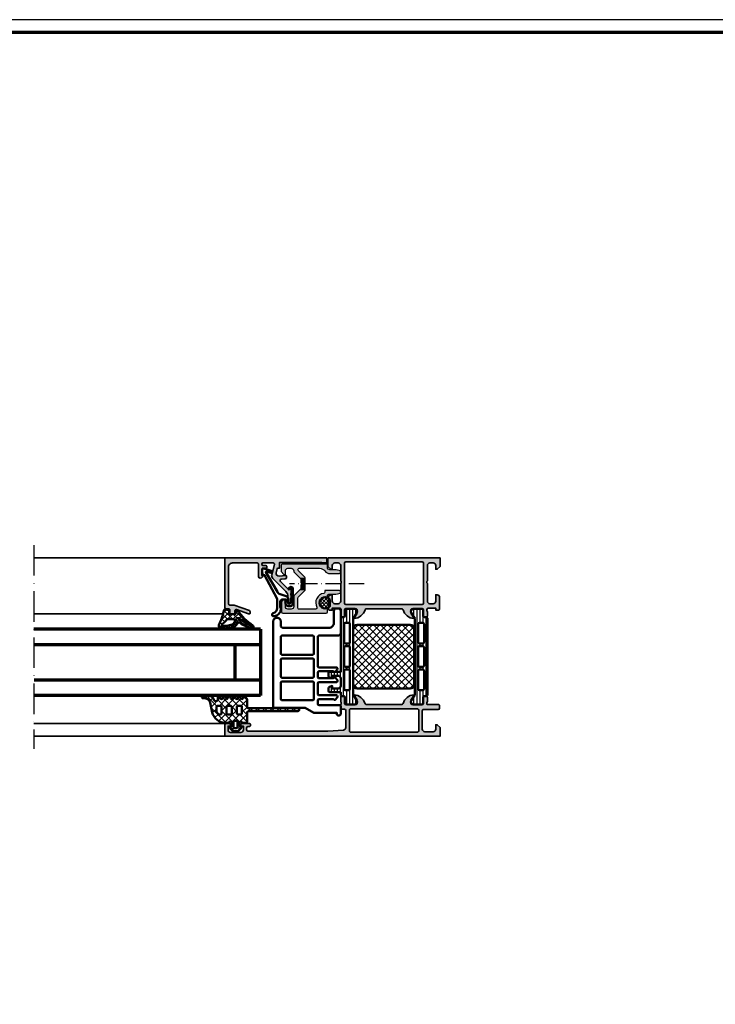
# Model space of a CAD drawing. Units: millimetres. Extents: x 2480 to 23610, y 389 to 4023.
# Drawn here: x 4429 to 4702, y 2094 to 2480 of the extents above; entities that cross this region are included whole.
import ezdxf

# ---------------------------------------------------------------- set-up
doc = ezdxf.new("R2010")
doc.units = ezdxf.units.MM
doc.linetypes.add('ACAD_ISO10W100', pattern=[18, 12, -3, 0, -3])
doc.linetypes.add('AUSGEZOGEN', pattern=[0])
doc.layers.add('nicht drucken', color=6, linetype='Continuous', plot=False)
doc.layers.add('RAHMEN', color=7, linetype='AUSGEZOGEN')
for name, color, linetype, lineweight in [('Rahmen (ISO)', 7, 'Continuous', 70), ('S03_AL_Kontur', 255, 'Continuous', 35), ('S04_AL_Schraffur', 253, 'Continuous', 25), ('S05_EPDM_Contorno', 43, 'Continuous', 50), ('S05_EPDM_Kontur', 43, 'Continuous', 50), ('S06_EPDM_Schraffur', 43, 'Continuous', 25), ('S06_EPDM_Tratteggio', 43, 'Continuous', 25), ('S07_Isolation_Kontur', 91, 'Continuous', 50), ('S07_Listello_Contorno', 91, 'Continuous', 50), ('S08_Isolation_Schraffur', 91, 'Continuous', 25), ('S08_Listello_Tratteggio', 91, 'Continuous', 25), ('S09_Plastica_Contorno', 254, 'Continuous', 50), ('S13_Zubehör_Kontur', 32, 'Continuous', 50), ('S14_Zubehör_Schraffur', 33, 'Continuous', 25), ('S15_Glas_Kontur', 4, 'Continuous', 70), ('S15_Vetro_Contorno', 4, 'Continuous', 70), ('S18_Mittellinie', 10, 'ACAD_ISO10W100', 25)]:
    doc.layers.add(name, color=color, linetype=linetype, lineweight=lineweight)
pattern_1 = [(45, (0, 0), (-1.41421, 1.41421), []), (135, (0, 0), (-1.41421, -1.41421), [])]
pattern_2 = [(90, (0, 0), (-1.2, 7e-17), [])]

# ---------------------------------------------------------------- blocks, each defined once
blk = doc.blocks.new('224459_s')
at = {"layer": 'S06_EPDM_Tratteggio'}
h = blk.add_hatch(dxfattribs=at)
h.set_pattern_fill('NETZ', color=256, scale=2, angle=45, style=0)
h.set_pattern_definition(pattern_1)
edge = h.paths.add_edge_path()
edge.add_line((11.8, 8.44), (11.8, 10.93))
edge.add_arc((11.37, 10.93), 0.426, 0.2017, 180.8749)
edge.add_line((10.95, 10.92), (10.79, 9.72))
edge.add_arc((8.8, 9.99), 2, 281.344, 352.2614, ccw=False)
edge.add_line((9.2, 8.03), (5.38, 7.26))
edge.add_arc((6.8, 1.95), 5.5, 105.0029, 180.0082)
edge.add_line((1.3, 1.95), (1.3, 0.65))
edge.add_arc((1.3, 0.15), 0.5, -89.9432, 89.9432, ccw=False)
edge.add_line((1.3, -0.35), (0, -0.35))
edge.add_arc((0, -0.05), 0.299, 179.8794, 270.1235, ccw=False)
edge.add_line((-0.3, -0.05), (-0.3, 0.05))
edge.add_arc((-0.6, 0.05), 0.3, 0.0992, 134.8867)
edge.add_line((-0.81, 0.27), (-1.85, -0.77))
edge.add_arc((-1.5, -1.13), 0.5, 135, 180)
edge.add_line((-2, -1.13), (-2, -2.77))
edge.add_arc((-1.5, -2.77), 0.5, 180, 225)
edge.add_line((-1.85, -3.12), (-0.81, -4.16))
edge.add_arc((-0.6, -3.95), 0.3, 225.1092, 359.9037)
edge.add_line((-0.3, -3.95), (-0.3, -3.85))
edge.add_arc((0, -3.85), 0.3, 90.0697, 179.9274, ccw=False)
edge.add_line((0, -3.55), (1.3, -3.55))
edge.add_arc((1.3, -4.05), 0.5, -89.9437, 89.9437, ccw=False)
edge.add_line((1.3, -4.55), (1.3, -6.15))
edge.add_arc((1.6, -6.15), 0.3, 180, 270.0019)
edge.add_line((1.6, -6.45), (5.3, -6.45))
edge.add_arc((5.3, -6.95), 0.5, -0.0009, 90.0019, ccw=False)
edge.add_line((5.8, -6.95), (5.8, -26.35))
edge.add_arc((6.4, -26.35), 0.6, 180, 360)
edge.add_line((7, -26.35), (7, -6.95))
edge.add_arc((7.5, -6.95), 0.5, 89.9719, 180.0281, ccw=False)
edge.add_line((7.5, -6.45), (10.6, -6.45))
edge.add_line((10.6, -6.45), (11.62, -5.78))
edge.add_arc((11.4, -5.45), 0.4, 303.1684, 429.4755)
edge.add_line((11.54, -5.07), (10.86, -4.82))
edge.add_arc((11.01, -4.45), 0.4, 110.5245, 249.4755, ccw=False)
edge.add_line((10.86, -4.07), (11.53, -3.82))
edge.add_arc((11.39, -3.45), 0.4, 290.5245, 429.4755)
edge.add_line((11.53, -3.07), (10.86, -2.82))
edge.add_arc((11.01, -2.45), 0.4, 110.5245, 249.4755, ccw=False)
edge.add_line((10.86, -2.07), (11.53, -1.82))
edge.add_arc((11.39, -1.45), 0.4, 290.5245, 429.4755)
edge.add_line((11.53, -1.07), (10.86, -0.82))
edge.add_arc((11.01, -0.45), 0.4, 110.5245, 249.4755, ccw=False)
edge.add_line((10.86, -0.07), (11.53, 0.18))
edge.add_arc((11.39, 0.55), 0.4, 290.5245, 429.4755)
edge.add_line((11.53, 0.93), (10.86, 1.18))
edge.add_arc((11.01, 1.55), 0.4, 110.5245, 249.4755, ccw=False)
edge.add_line((10.86, 1.93), (11.53, 2.18))
edge.add_arc((11.39, 2.55), 0.4, 290.5245, 429.4755)
edge.add_line((11.53, 2.93), (10.86, 3.18))
edge.add_arc((11.01, 3.55), 0.4, 110.5245, 249.4755, ccw=False)
edge.add_line((10.86, 3.93), (11.53, 4.18))
edge.add_arc((11.39, 4.55), 0.4, 290.5245, 450)
edge.add_line((11.39, 4.95), (10.57, 4.95))
edge.add_arc((10.57, 5.75), 0.8, 106.0126, 269.9995, ccw=False)
edge.add_arc((9.8, 8.44), 2, 286.0126, 360)
edge = h.paths.add_edge_path(flags=16)
edge.add_line((5, -4.45), (7.5, -4.45))
edge.add_arc((7.5, -3.95), 0.5, 269.9982, 360.0018)
edge.add_line((8, -3.95), (8, -2.95))
edge.add_arc((7.5, -2.95), 0.5, 359.9982, 450.0018)
edge.add_line((7.5, -2.45), (5, -2.45))
edge.add_arc((5, -2.95), 0.5, 90.0003, 179.9997)
edge.add_line((4.5, -2.95), (4.5, -3.95))
edge.add_arc((5, -3.95), 0.5, 180.0003, 269.9997)
edge = h.paths.add_edge_path(flags=16)
edge.add_line((5, -0.45), (7.5, -0.45))
edge.add_arc((7.5, 0.05), 0.5, 269.9982, 360.0018)
edge.add_line((8, 0.05), (8, 1.05))
edge.add_arc((7.5, 1.05), 0.5, 359.9982, 450.0018)
edge.add_line((7.5, 1.55), (5, 1.55))
edge.add_arc((5, 1.05), 0.5, 90.0003, 179.9997)
edge.add_line((4.5, 1.05), (4.5, 0.05))
edge.add_arc((5, 0.05), 0.5, 180.0003, 269.9997)
edge = h.paths.add_edge_path(flags=16)
edge.add_line((5, 3.55), (7.5, 3.55))
edge.add_arc((7.5, 4.05), 0.5, 269.9982, 360.0018)
edge.add_line((8, 4.05), (8, 5.05))
edge.add_arc((7.5, 5.05), 0.5, 359.9982, 450.0018)
edge.add_line((7.5, 5.55), (6, 5.55))
edge.add_arc((6, 4.05), 1.5, 89.9718, 180.0282)
edge.add_arc((5, 4.05), 0.5, 180.0003, 269.9997)
edge = h.paths.add_edge_path(flags=16)
edge.add_line((1.6, -1.15), (-0.3, -1.15))
edge.add_arc((-0.3, -1.65), 0.5, 90.0233, 179.9767)
edge.add_line((-0.8, -1.65), (-0.8, -2.25))
edge.add_arc((-0.3, -2.25), 0.5, 180.0221, 269.9779)
edge.add_line((-0.3, -2.75), (1.6, -2.75))
edge.add_arc((1.6, -2.25), 0.5, 270.0029, 359.9971)
edge.add_line((2.1, -2.25), (2.1, -1.65))
edge.add_arc((1.6, -1.65), 0.5, 0.0175, 89.9825)
at = {"layer": 'S05_EPDM_Contorno'}
for points in [[(11.8, 8.44), (11.8, 10.93, 1.005892), (10.95, 10.92), (10.79, 9.72, -0.319705), (9.2, 8.03), (5.38, 7.26, 0.33948), (1.3, 1.95), (1.3, 0.65, -0.999009), (1.3, -0.35), (0, -0.35, -0.415462), (-0.3, -0.05), (-0.3, 0.05, 0.666838), (-0.81, 0.27), (-1.85, -0.77, 0.198912), (-2, -1.13), (-2, -2.77, 0.198912), (-1.85, -3.12), (-0.81, -4.16, 0.666882), (-0.3, -3.95), (-0.3, -3.85, -0.413486), (0, -3.55), (1.3, -3.55, -0.999018), (1.3, -4.55), (1.3, -6.15, 0.414223), (1.6, -6.45), (5.3, -6.45, -0.414228), (5.8, -6.95), (5.8, -26.35, 1), (7, -26.35), (7, -6.95, -0.414501), (7.5, -6.45), (10.6, -6.45), (11.62, -5.78, 0.614645), (11.54, -5.07), (10.86, -4.82, -0.693408), (10.86, -4.07), (11.53, -3.82, 0.693408), (11.53, -3.07), (10.86, -2.82, -0.693408), (10.86, -2.07), (11.53, -1.82, 0.693408), (11.53, -1.07), (10.86, -0.82, -0.693408), (10.86, -0.07), (11.53, 0.18, 0.693408), (11.53, 0.93), (10.86, 1.18, -0.693408), (10.86, 1.93), (11.53, 2.18, 0.693408), (11.53, 2.93), (10.86, 3.18, -0.693408), (10.86, 3.93), (11.53, 4.18, 0.835207), (11.39, 4.95), (10.57, 4.95, -0.869186), (10.35, 6.52, 0.334534)], [(5, 3.55), (7.5, 3.55, 0.414232), (8, 4.05), (8, 5.05, 0.414232), (7.5, 5.55), (6, 5.55, 0.414502), (4.5, 4.05, 0.41421)], [(5, -0.45), (7.5, -0.45, 0.414232), (8, 0.05), (8, 1.05, 0.414232), (7.5, 1.55), (5, 1.55, 0.41421), (4.5, 1.05), (4.5, 0.05, 0.41421)], [(1.6, -1.15), (-0.3, -1.15, 0.413975), (-0.8, -1.65), (-0.8, -2.25, 0.413988), (-0.3, -2.75), (1.6, -2.75, 0.414183), (2.1, -2.25), (2.1, -1.65, 0.414035)], [(5, -4.45), (7.5, -4.45, 0.414232), (8, -3.95), (8, -2.95, 0.414232), (7.5, -2.45), (5, -2.45, 0.41421), (4.5, -2.95), (4.5, -3.95, 0.41421)]]:
    blk.add_lwpolyline(points, format="xyb", close=True, dxfattribs=at)
blk = doc.blocks.new('246227_s')
at = {"layer": 'S09_Plastica_Contorno'}
for points in [[(-9, -3.3), (-0.3, -3.3, 0.414526), (0.7, -2.3), (0.7, -1.6, 0.414548), (-0.3, -0.6), (-5, -0.6, -0.414214), (-7, 1.4), (-7, 19.2, -0.414221), (-6, 20.2), (-4.5, 20.2, 1.000013), (-4.5, 23.2), (-37.8, 23.2, 0.414213), (-38.3, 22.7), (-38.3, 10.66), (-40.3, 7.2), (-40.3, -1.8), (-40.8, -1.8, 0.414214), (-41.3, -2.3), (-41.3, -2.8, 0.414214), (-40.8, -3.3), (-37.8, -3.3, 0.414214), (-37.3, -2.8), (-37.3, 5.2, -0.414213), (-36.8, 5.7), (-35.4, 5.7, -0.414479), (-34.9, 5.2), (-34.9, -0.4, 0.544089), (-35.05, -1.21), (-34.25, -1.95, 0.66554), (-33.4, -1.6), (-33.4, 5.2, -0.414515), (-32.9, 5.7), (-28.7, 5.7, -0.414212), (-28.2, 5.2), (-28.2, -1.6, 0.654606), (-27.36, -1.97), (-26.56, -1.22, 0.540618), (-26.7, -0.4), (-26.7, 5.2, -0.414214), (-26.2, 5.7), (-24.5, 5.7, -0.414214), (-24, 5.2), (-24, -0.4, 0.540618), (-24.14, -1.22), (-23.34, -1.97, 0.654606), (-22.5, -1.6), (-22.5, 5.2, -0.414212), (-22, 5.7), (-10.5, 5.7, -0.414214), (-10, 5.2), (-10, -2.3, 0.414213)], [(-28.5, 20.2), (-34.8, 20.2, 0.41454), (-35.3, 19.7), (-35.3, 7.7, 0.414528), (-34.8, 7.2), (-28.5, 7.2, 0.414413), (-28, 7.7), (-28, 19.7, 0.414516)], [(-19.5, 20.2), (-26, 20.2, 0.41454), (-26.5, 19.7), (-26.5, 7.7, 0.414528), (-26, 7.2), (-19.5, 7.2, 0.414214), (-19, 7.7), (-19, 19.7, 0.414516)], [(-10, 19.7, 0.414214), (-10.5, 20.2), (-17, 20.2, 0.414214), (-17.5, 19.7), (-17.5, 7.7, 0.414214), (-17, 7.2), (-10.5, 7.2, 0.414214), (-10, 7.7)]]:
    blk.add_lwpolyline(points, format="xyb", close=True, dxfattribs=at)
blk = doc.blocks.new('303740_s')
at = {"layer": 'S04_AL_Schraffur'}
blk.add_hatch(color=256, dxfattribs=at).paths.add_polyline_path([(0, 40, 0.414518), (-0.5, 40.5), (-19.5, 40.5, 0.414176), (-20, 40), (-20, 39, -0.414249), (-20.5, 38.5), (-21.5, 38.5, 0.414103), (-22, 38), (-22, 37, 0.414176), (-21.5, 36.5), (-20.74, 36.5, -0.519952), (-20.27, 35.83), (-21.97, 31.17, 0.520055), (-21.5, 30.5), (-21.18, 30.5, 0.314905), (-20.71, 30.83), (-18.53, 36.82, 0.085751), (-18.5, 36.99), (-18.5, 38.5, -0.414164), (-18, 39), (-3.5, 39, -0.426748), (-2, 37.44), (-2, 27.78, -0.403516), (-2.5, 27.3), (-7.31, 27.3, 0.740529), (-7.53, 25.77), (-6.9, 25.4), (-6.9, 26), (-4.5, 26, -0.414519), (-4, 25.5), (-4, 24), (-3.5, 24, 0.41452), (-3, 24.5), (-3, 25.5, -1), (-2, 25.5), (-2, 21.5, -0.492121), (-2.63, 21.01), (-6.6, 22.08, 0.26809), (-8.04, 21.69), (-13.16, 16.58, -0.199451), (-15.28, 15.7), (-17.25, 15.7, 1), (-17.25, 14.8), (-16.24, 14.8, -0.261351), (-15.79, 14.6, 0.236785), (-15.39, 14.4), (-14.56, 14.4, -0.193517), (-14.05, 14.4), (-12.26, 14.4, 0.625371), (-12.08, 14.91, 0.045387), (-12.12, 14.94), (-12.41, 15.11, -0.456642), (-12.5, 15.4), (-9.25, 18.64, -0.636484), (-8.4, 18.33), (-8.24, 16.76, 0.387716), (-7.74, 16.3), (-7.11, 16.3, 0.439058), (-6.91, 16.52), (-7.14, 19.15, -0.557706), (-5.9, 20.31), (-4.37, 19.93, -0.341168), (-4, 19.44), (-4, 19), (-1.8, 19), (-1.8, 2.5), (-2, 2.5), (-2, 0.5), (0, 0.5)])
at = {"layer": 'S03_AL_Kontur'}
blk.add_lwpolyline([(0, 40, 0.414518), (-0.5, 40.5), (-19.5, 40.5, 0.414176), (-20, 40), (-20, 39, -0.414249), (-20.5, 38.5), (-21.5, 38.5, 0.414103), (-22, 38), (-22, 37, 0.414176), (-21.5, 36.5), (-20.74, 36.5, -0.519952), (-20.27, 35.83), (-21.97, 31.17, 0.520055), (-21.5, 30.5), (-21.18, 30.5, 0.314905), (-20.71, 30.83), (-18.53, 36.82, 0.085751), (-18.5, 36.99), (-18.5, 38.5, -0.414164), (-18, 39), (-3.5, 39, -0.426748), (-2, 37.44), (-2, 27.78, -0.403516), (-2.5, 27.3), (-7.31, 27.3, 0.740529), (-7.53, 25.77), (-6.9, 25.4), (-6.9, 26), (-4.5, 26, -0.414519), (-4, 25.5), (-4, 24), (-3.5, 24, 0.41452), (-3, 24.5), (-3, 25.5, -1), (-2, 25.5), (-2, 21.5, -0.492121), (-2.63, 21.01), (-6.6, 22.08, 0.26809), (-8.04, 21.69), (-13.16, 16.58, -0.199451), (-15.28, 15.7), (-17.25, 15.7, 1), (-17.25, 14.8), (-16.24, 14.8, -0.261351), (-15.79, 14.6, 0.236785), (-15.39, 14.4), (-12.26, 14.4, 0.690352), (-12.12, 14.94), (-12.41, 15.11, -0.456642), (-12.5, 15.4), (-9.25, 18.64, -0.636484), (-8.4, 18.33), (-8.24, 16.76, 0.387716), (-7.74, 16.3), (-7.11, 16.3, 0.439058), (-6.91, 16.52), (-7.14, 19.15, -0.557706), (-5.9, 20.31), (-4.37, 19.93, -0.341168), (-4, 19.44), (-4, 19), (-1.8, 19), (-1.8, 2.5), (-2, 2.5), (-2, 0.5), (0, 0.5)], format="xyb", close=True, dxfattribs=at)
blk = doc.blocks.new('284825_s_6')
at = {"layer": 'S06_EPDM_Schraffur'}
h = blk.add_hatch(dxfattribs=at)
h.set_pattern_fill('NETZ', color=256, scale=1.5, angle=45)
h.set_pattern_definition([(45, (-23.1815, -2.6104), (-1.06066, 1.06066), []), (135, (-23.1815, -2.6104), (-1.06066, -1.06066), [])])
h.paths.add_polyline_path([(0.42, -1.17, 0.00361), (0.29, -0.54, 0.407134), (-0.06, -0.31), (-1.46, -0.58, 0.394989), (-1.7, -0.91), (-1.59, -1.81, -0.45159), (-1.89, -2.15), (-3.94, -2.15, -0.315299), (-4.22, -1.95), (-4.64, -0.8, 0.571065), (-5.15, -0.7, -0.101421), (-11.05, -6.48, 0.250282), (-11.3, -7.13, 0.080352), (-5.8, -3.76, -0.101604), (-5.57, -3.7), (-4.92, -3.7, -0.291473), (-4.47, -3.99), (-3.93, -4.93, -0.548619), (-3.38, -4.07), (-1.21, -4.07, -0.244665), (-0.71, -4.33, 0.087461), (0.71, -5.75, -0.245269), (1.14, -6.57), (1.14, -6.62), (1.13, -7.8, 0.568118), (2.18, -6.02, -0.059301)])
h = blk.add_hatch(dxfattribs=at)
h.set_pattern_fill('NETZ', color=256, scale=0.75, angle=45)
h.set_pattern_definition([(45, (-15.3551, 0.8893), (-0.53033, 0.53033), []), (135, (-15.3551, 0.8893), (-0.53033, -0.53033), [])])
h.paths.add_polyline_path([(-4.47, -3.99, 0.291473), (-4.92, -3.7), (-5.57, -3.7, 0.101604), (-5.8, -3.76, -0.080352), (-11.3, -7.13, 0.512191), (-10.24, -7.72), (-6.54, -5.97, 0.175019), (-6.16, -5.59, -0.549461), (-5.32, -5.48), (-4.28, -6.73, 0.148727), (-3.69, -7.11), (-1.5, -7.75, 0.071176), (-1.17, -7.8), (1.13, -7.8, 0.00121), (1.13, -7.8), (1.14, -6.62), (-1.03, -6.62, -0.074241), (-1.32, -6.57), (-2.9, -6.11, -0.148727), (-3.38, -5.79), (-3.93, -4.93)])
h = blk.add_hatch(dxfattribs=at)
h.set_pattern_fill('NETZ', color=256, scale=2, angle=45)
h.set_pattern_definition(pattern_1)
h.paths.add_polyline_path([(-1.05, -6.62), (1.14, -6.62)])
at = {"layer": 'S05_EPDM_Kontur'}
for p, q in [((-2.9, -6.11), (-1.32, -6.57)), ((-1.05, -6.62), (1.14, -6.62)), ((1.14, -6.62), (1.13, -7.8))]:
    blk.add_line(p, q, dxfattribs=at)
blk.add_lwpolyline([(-5.15, -0.7, -0.101421), (-11.05, -6.48, 0.874588), (-10.24, -7.72), (-6.54, -5.97, 0.175019), (-6.16, -5.59, -0.549461), (-5.32, -5.48), (-4.28, -6.73, 0.148727), (-3.69, -7.11), (-1.5, -7.75, 0.071176), (-1.17, -7.8), (1.12, -7.8, 0.571138), (2.18, -6.02, -0.059301), (0.42, -1.17, 0.00361), (0.29, -0.54, 0.407134), (-0.06, -0.31), (-1.46, -0.58, 0.394989), (-1.7, -0.91), (-1.59, -1.81, -0.45159), (-1.89, -2.15), (-3.94, -2.15, -0.315299), (-4.22, -1.95), (-4.64, -0.8, 0.571065)], format="xyb", close=True, dxfattribs=at)
for points in [[(1.14, -6.62), (-1.05, -6.62, -0.070638), (-1.32, -6.57), (-2.9, -6.11, -0.148727), (-3.38, -5.79), (-3.93, -4.93), (-4.47, -3.99, 0.291473), (-4.92, -3.7), (-5.57, -3.7, 0.101604), (-5.8, -3.76, -0.080352), (-11.3, -7.13)], [(-3.93, -4.93, -0.548619), (-3.38, -4.07), (-1.21, -4.07, -0.244665), (-0.71, -4.33, 0.087461), (0.71, -5.75, -0.245269), (1.14, -6.57), (1.14, -6.62)]]:
    blk.add_lwpolyline(points, format="xyb", dxfattribs=at)
for centre, radius, start, end in [((-1.04, -5.62), 1, 253.427, 269.5893), ((1.13, -6.6), 1.2, 269.8774, 270.3999)]:
    blk.add_arc(centre, radius, start, end, dxfattribs=at)
blk = doc.blocks.new('357440_s')
at = {"layer": 'S04_AL_Schraffur'}
h = blk.add_hatch(color=256, dxfattribs=at)
h.paths.add_polyline_path([(44, 2), (37.96, 2.43, -0.402992), (37, 3.43), (37, 10.1, -0.414217), (37.5, 10.6), (38.5, 10.6, 0.414164), (39, 11.1), (39, 12.5), (38.8, 13), (38.8, 13.23), (39, 13.5), (39, 15.38), (38.7, 15.68), (37.72, 15.68), (37.42, 15.38), (37.42, 12.62), (37.3, 12.5), (33, 12.5, -0.414214), (32.5, 13), (32.5, 13.7), (33.88, 16.09), (33.74, 16.3, 0.300352), (29.45, 12.85), (28.97, 12.5), (15.03, 12.5), (14.55, 12.85, 0.300352), (10.26, 16.3), (10.12, 16.09), (11.5, 13.7), (11.5, 13, -0.414214), (11, 12.5), (6.7, 12.5), (6.58, 12.62), (6.58, 15.38), (6.28, 15.68), (5.3, 15.68), (5, 15.38), (5, 13.5), (5.2, 13), (5.2, 12.77), (5, 12.5), (0.7, 12.5, 0.414214), (0.2, 12), (0.2, 11, 0.41421), (0.7, 10.5), (6.5, 10.5, -0.414218), (7, 10), (7, 2.8, -0.414202), (6, 1.8), (2.7, 1.8, -0.414232), (1.7, 2.8), (1.7, 4.5), (1.1, 4.5), (0, 3.4), (0, 0), (84, 0, 0.414133), (84.5, 0.5), (84.5, 4.5, 0.414119), (84, 5), (82.7, 5, 0.414155), (82.2, 4.5), (82.2, 4), (83.2, 4), (83.2, 2.5, -0.414235), (82.2, 1.5), (78.2, 1.5, -0.414169), (77.2, 2.5), (77.2, 4), (78.2, 4), (78.2, 4.5, 0.414266), (77.7, 5), (74.9, 5, 0.414214), (74.4, 4.5), (74.4, 4.3, 0.414214), (74.9, 3.8), (75.4, 3.8, -0.414172), (75.9, 3.3), (75.9, 2.5, -0.414194), (75.4, 2)])
h.paths.add_polyline_path([(8.4, 10.3, -0.414217), (8.9, 10.8), (35.1, 10.8, -0.414217), (35.6, 10.3), (35.6, 2.1, -0.414217), (35.1, 1.6), (8.9, 1.6, -0.414217), (8.4, 2.1)], flags=16)
at = {"layer": 'S03_AL_Kontur'}
for points in [[(37.96, 2.43), (44, 2), (75.4, 2, 0.414194), (75.9, 2.5), (75.9, 3.3, 0.414172), (75.4, 3.8), (74.9, 3.8, -0.414214), (74.4, 4.3), (74.4, 4.5, -0.414214), (74.9, 5), (77.7, 5, -0.414266), (78.2, 4.5), (78.2, 4), (77.2, 4), (77.2, 2.5, 0.414169), (78.2, 1.5), (82.2, 1.5, 0.414235), (83.2, 2.5), (83.2, 4), (82.2, 4), (82.2, 4.5, -0.414155), (82.7, 5), (84, 5, -0.414119), (84.5, 4.5), (84.5, 0.5, -0.414133), (84, 0), (0, 0), (0, 3.4), (1.1, 4.5), (1.7, 4.5), (1.7, 2.8, 0.414232), (2.7, 1.8), (6, 1.8, 0.414202), (7, 2.8), (7, 10, 0.414218), (6.5, 10.5), (0.7, 10.5, -0.41421), (0.2, 11), (0.2, 12, -0.414214), (0.7, 12.5), (5, 12.5, 0.338212), (5.2, 12.77), (5.2, 13.23, 0.338181), (5, 13.5), (5, 15.38, -0.414214), (5.3, 15.68), (6.28, 15.68, -0.414214), (6.58, 15.38), (6.58, 12.62, 0.414214), (6.7, 12.5), (11, 12.5, 0.414214), (11.5, 13), (11.5, 13.7), (10.12, 16.09, -0.623065), (10.26, 16.3, -0.300352), (14.55, 12.85, 0.325983), (15.03, 12.5), (28.97, 12.5, 0.325983), (29.45, 12.85, -0.300352), (33.74, 16.3, -0.623065), (33.88, 16.09), (32.5, 13.7), (32.5, 13, 0.414214), (33, 12.5), (37.3, 12.5, 0.414214), (37.42, 12.62), (37.42, 15.38, -0.414214), (37.72, 15.68), (38.7, 15.68, -0.414214), (39, 15.38), (39, 13.5, 0.338181), (38.8, 13.23), (38.8, 12.77, 0.338212), (39, 12.5), (39, 11.1, -0.414164), (38.5, 10.6), (37.5, 10.6, 0.414217), (37, 10.1), (37, 3.43, 0.402992)], [(8.9, 10.8, 0.414217), (8.4, 10.3), (8.4, 2.1, 0.414217), (8.9, 1.6), (35.1, 1.6, 0.414217), (35.6, 2.1), (35.6, 10.3, 0.414217), (35.1, 10.8)]]:
    blk.add_lwpolyline(points, format="xyb", close=True, dxfattribs=at)
blk = doc.blocks.new('345120_s')
at = {"layer": 'S04_AL_Schraffur'}
h = blk.add_hatch(color=256, dxfattribs=at)
h.paths.add_polyline_path([(0, -3.4), (1.1, -4.5), (1.7, -4.5), (1.7, -3, -0.414161), (2.7, -2), (4, -2, -0.414184), (5, -3), (5, -9, -0.400089), (5, -10), (5, -17, -0.414179), (4, -18), (2.7, -18, -0.414162), (1.7, -17), (1.7, -14.5), (1.2, -14.5, 0.414162), (0.2, -15.5), (0.2, -20, 0.414245), (0.7, -20.5), (1.7, -20.5), (1.7, -19.7), (4.7, -19.7, -0.415436), (5, -20, -0.338212), (5.2, -20.27), (5.2, -20.73, -0.338181), (5, -21), (5, -22.88, 0.414214), (5.3, -23.18), (6.28, -23.18, 0.414214), (6.58, -22.88), (6.58, -20.12, -0.414214), (6.7, -20), (11, -20, -0.414224), (11.5, -20.5), (11.5, -21.2), (10.11, -23.6, 0.636995), (10.27, -23.79, 0.311911), (14.54, -20.36, -0.331937), (15.02, -20), (18.82, -20), (18.82, -18.3), (7, -18.3, -0.41421), (6.5, -17.8), (6.5, -2.1, -0.41421), (7, -1.6), (18.82, -1.6), (18.82, 0), (0, 0)])
h.paths.add_polyline_path([(33.41, -20.01), (36.89, -20.01), (36.89, -20), (37.3, -20, -0.414214), (37.42, -20.12), (37.42, -22.88, 0.414214), (37.72, -23.18), (38.7, -23.18, 0.414214), (39, -22.88), (39, -21, -0.338181), (38.8, -20.73), (38.8, -20.27, -0.338212), (39, -20, -0.41539), (39.3, -19.7), (42.3, -19.7), (42.3, -20.5), (43.3, -20.5, 0.414245), (43.8, -20), (43.8, -19.48, -0.085154), (43.25, -18.97), (43.25, -16.28, -0.08516), (43.8, -15.76), (43.8, -15.5, 0.414162), (42.8, -14.5), (42.3, -14.5), (42.3, -17, -0.414162), (41.3, -18), (40, -18, -0.414184), (39, -17), (39, -10.2), (37.5, -10.2), (37.5, -17.8, -0.41421), (37, -18.3), (18.82, -18.3), (18.82, -20), (28.98, -20, -0.337012), (29.46, -20.37, 0.322298), (33.73, -23.79, 0.655017), (33.89, -23.6), (32.7, -21.55), (32.72, -21.54, -0.011891), (32.69, -21.5), (32.68, -21.51), (32.5, -21.2), (32.5, -20.5, -0.414224), (33, -20), (33.41, -20)])
h.paths.add_polyline_path([(39, -10, -0.400089), (39, -9), (39, -3, -0.414188), (40, -2), (41.3, -2, -0.414161), (42.3, -3), (42.3, -4.5), (42.9, -4.5), (44, -3.4), (44, 0), (18.82, 0), (18.82, -1.6), (37, -1.6, -0.41421), (37.5, -2.1), (37.5, -10.2), (39, -10.2)])
h.paths.add_polyline_path([(84.5, -0.5, 0.414518), (84, 0), (44.5, 0), (44.5, -2), (46.5, -2), (46.5, -1.8), (63, -1.8), (63, -4), (63.45, -4, -0.341168), (63.93, -4.37), (64.31, -5.9, -0.557706), (63.15, -7.14), (60.52, -6.91, 0.439058), (60.3, -7.11), (60.3, -7.74, 0.387716), (60.76, -8.24), (62.33, -8.4, -0.636484), (62.64, -9.25), (59.4, -12.5, -0.456642), (59.11, -12.41), (58.94, -12.12, 0.045387), (58.91, -12.08, 0.625371), (58.4, -12.26), (58.4, -14.05, -0.193517), (58.4, -14.56), (58.4, -15.39, 0.236785), (58.6, -15.79, -0.261351), (58.8, -16.24), (58.8, -17.25, 1), (59.7, -17.25), (59.7, -15.28, -0.199451), (60.58, -13.16), (65.69, -8.04, 0.26809), (66.08, -6.6), (65.01, -2.63, -0.492121), (65.5, -2), (69.5, -2, -1), (69.5, -3), (68.5, -3, 0.41452), (68, -3.5), (68, -4), (69.5, -4, -0.414519), (70, -4.5), (70, -6.9), (69.4, -6.9), (69.77, -7.53, 0.740529), (71.3, -7.31), (71.3, -2.5, -0.403516), (71.78, -2), (81.44, -2, -0.426748), (83, -3.5), (83, -18, -0.414164), (82.5, -18.5), (80.99, -18.5, 0.085751), (80.82, -18.53), (74.83, -20.71, 0.314905), (74.5, -21.18), (74.5, -21.5, 0.520055), (75.17, -21.97), (79.83, -20.27, -0.519952), (80.5, -20.74), (80.5, -21.5, 0.414176), (81, -22), (82, -22, 0.414103), (82.5, -21.5), (82.5, -20.5, -0.414249), (83, -20), (84, -20, 0.414176), (84.5, -19.5)])
at = {"layer": 'S03_AL_Kontur'}
for points in [[(0, -3.4), (1.1, -4.5), (1.7, -4.5), (1.7, -3, -0.414161), (2.7, -2), (4, -2, -0.414184), (5, -3), (5, -9, -0.400089), (5, -10), (5, -17, -0.414179), (4, -18), (2.7, -18, -0.414162), (1.7, -17), (1.7, -14.5), (1.2, -14.5, 0.414162), (0.2, -15.5), (0.2, -20, 0.414245), (0.7, -20.5), (1.7, -20.5), (1.7, -19.7), (4.7, -19.7, -0.415436), (5, -20, -0.338212), (5.2, -20.27), (5.2, -20.73, -0.338181), (5, -21), (5, -22.88, 0.414214), (5.3, -23.18), (6.28, -23.18, 0.414214), (6.58, -22.88), (6.58, -20.12, -0.414214), (6.7, -20), (11, -20, -0.414224), (11.5, -20.5), (11.5, -21.2), (10.11, -23.6, 0.636995), (10.27, -23.79, 0.311911), (14.54, -20.36, -0.331937), (15.02, -20), (28.98, -20, -0.337012), (29.46, -20.37, 0.322298), (33.73, -23.79, 0.655017), (33.89, -23.6), (32.5, -21.2), (32.5, -20.5, -0.414224), (33, -20), (37.3, -20, -0.414214), (37.42, -20.12), (37.42, -22.88, 0.414214), (37.72, -23.18), (38.7, -23.18, 0.414214), (39, -22.88), (39, -21, -0.338181), (38.8, -20.73), (38.8, -20.27, -0.338212), (39, -20, -0.41539), (39.3, -19.7), (42.3, -19.7), (42.3, -20.5), (43.3, -20.5, 0.414245), (43.8, -20), (43.8, -15.5, 0.414162), (42.8, -14.5), (42.3, -14.5), (42.3, -17, -0.414162), (41.3, -18), (40, -18, -0.414184), (39, -17), (39, -10, -0.400089), (39, -9), (39, -3, -0.414188), (40, -2), (41.3, -2, -0.414161), (42.3, -3), (42.3, -4.5), (42.9, -4.5), (44, -3.4), (44, 0), (0, 0)], [(37.5, -17.8), (37.5, -2.1, 0.41421), (37, -1.6), (7, -1.6, 0.41421), (6.5, -2.1), (6.5, -17.8, 0.41421), (7, -18.3), (37, -18.3, 0.41421)]]:
    blk.add_lwpolyline(points, format="xyb", close=True, dxfattribs=at)
blk = doc.blocks.new('244320_s')
at = {"layer": 'S08_Listello_Tratteggio'}
h = blk.add_hatch(dxfattribs=at)
h.set_pattern_fill('LINIE', color=256, scale=1.2, angle=90, style=0)
h.set_pattern_definition(pattern_2)
edge = h.paths.add_edge_path(flags=16)
edge.add_arc((-1.8, 22.4), 0.5, 359.9993, 449.9948)
edge.add_line((-1.8, 22.9), (-3.1, 22.9))
edge.add_arc((-3.1, 22.4), 0.5, 90.0029, 179.9929)
edge.add_line((-3.6, 22.4), (-3.6, 15.25))
edge.add_arc((-3.1, 15.25), 0.5, 180.0029, 269.9929)
edge.add_line((-3.1, 14.75), (-1.8, 14.75))
edge.add_arc((-1.8, 15.25), 0.5, 270.0029, 359.9929)
edge.add_line((-1.3, 15.25), (-1.3, 22.4))
edge = h.paths.add_edge_path(flags=16)
edge.add_arc((-1.8, 13.2), 0.5, 359.9993, 449.9948)
edge.add_line((-1.8, 13.7), (-3.1, 13.7))
edge.add_arc((-3.1, 13.2), 0.5, 90.0029, 179.9929)
edge.add_line((-3.6, 13.2), (-3.6, 6.05))
edge.add_arc((-3.1, 6.05), 0.5, 180.0029, 269.9929)
edge.add_line((-3.1, 5.55), (-1.8, 5.55))
edge.add_arc((-1.8, 6.05), 0.5, 270.0029, 359.9929)
edge.add_line((-1.3, 6.05), (-1.3, 13.2))
edge = h.paths.add_edge_path(flags=16)
edge.add_arc((-1.8, 31.55), 0.5, 359.9993, 449.9948)
edge.add_line((-1.8, 32.05), (-3.1, 32.05))
edge.add_arc((-3.1, 31.55), 0.5, 90.0029, 179.9929)
edge.add_line((-3.6, 31.55), (-3.6, 24.4))
edge.add_arc((-3.1, 24.4), 0.5, 180.0029, 269.9929)
edge.add_line((-3.1, 23.9), (-1.8, 23.9))
edge.add_arc((-1.8, 24.4), 0.5, 270.0029, 359.9929)
edge.add_line((-1.3, 24.4), (-1.3, 31.55))
edge = h.paths.add_edge_path()
edge.add_line((-2.11, 37.49), (-5.59, 37.49))
edge.add_arc((-5.44, 36.5), 1, 98.1795, 212.7249)
edge.add_line((-6.28, 35.96), (-4.97, 33.68))
edge.add_arc((-5.4, 33.43), 0.5, -0.002, 29.9979, ccw=False)
edge.add_line((-4.9, 33.43), (-4.9, 4.07))
edge.add_arc((-5.4, 4.07), 0.5, 329.9979, 359.9979, ccw=False)
edge.add_line((-4.97, 3.82), (-6.29, 1.54))
edge.add_arc((-5.44, 1), 1, 147.2709, 261.8163)
edge.add_line((-5.59, 0.01), (-2.11, 0.01))
edge.add_arc((-2.11, 0.51), 0.5, 269.9976, 359.9982)
edge.add_line((-1.61, 0.51), (-1.61, 2.91))
edge.add_arc((-1.31, 2.91), 0.3, 89.9979, 179.9979, ccw=False)
edge.add_line((-1.31, 3.21), (-0.5, 3.21))
edge.add_arc((-0.5, 3.71), 0.5, 269.9976, 359.9982)
edge.add_line((0, 3.71), (0, 4.75))
edge.add_line((0, 4.75), (4.3, 4.75))
edge.add_arc((4.3, 5.25), 0.5, 270.0072, 359.991)
edge.add_line((4.8, 5.25), (4.8, 6.08))
edge.add_arc((3.8, 6.08), 1, 0.0343, 74.9498)
edge.add_line((4.06, 7.05), (3.3, 7.25))
edge.add_line((3.3, 7.25), (3.3, 6.25))
edge.add_line((3.3, 6.25), (1, 6.25))
edge.add_arc((1, 7.25), 1, 179.9991, 270.0009, ccw=False)
edge.add_line((0, 7.25), (0, 10.25))
edge.add_arc((1, 10.25), 1, 89.9976, 180.0037, ccw=False)
edge.add_line((1, 11.25), (3.3, 11.25))
edge.add_line((3.3, 11.25), (3.3, 10.25))
edge.add_line((3.3, 10.25), (4.06, 10.45))
edge.add_arc((3.8, 11.42), 1, 285.0587, 359.9589)
edge.add_line((4.8, 11.42), (4.8, 12.25))
edge.add_arc((4.3, 12.25), 0.5, 359.9959, 450.0041)
edge.add_line((4.3, 12.75), (0, 12.75))
edge.add_line((0, 12.75), (0, 33.79))
edge.add_arc((-0.5, 33.79), 0.5, 359.9976, 449.9982)
edge.add_line((-0.5, 34.29), (-1.31, 34.29))
edge.add_arc((-1.31, 34.59), 0.3, 179.9979, 269.9979, ccw=False)
edge.add_line((-1.61, 34.59), (-1.61, 36.99))
edge.add_arc((-2.11, 36.99), 0.5, 359.9976, 449.9982)
at = {"layer": 'S07_Listello_Contorno'}
for points in [[(-2.11, 37.49), (-5.59, 37.49, 0.546041), (-6.28, 35.96), (-4.97, 33.68, -0.131652), (-4.9, 33.43), (-4.9, 4.07, -0.131652), (-4.97, 3.82), (-6.29, 1.54, 0.546041), (-5.59, 0.01), (-2.11, 0.01, 0.414217), (-1.61, 0.51), (-1.61, 2.91, -0.414214), (-1.31, 3.21), (-0.5, 3.21, 0.414217), (0, 3.71), (0, 4.75), (4.3, 4.75, 0.414131), (4.8, 5.25), (4.8, 6.08, 0.339043), (4.06, 7.05), (3.3, 7.25), (3.3, 6.25), (1, 6.25, -0.414223), (0, 7.25), (0, 10.25, -0.414244), (1, 11.25), (3.3, 11.25), (3.3, 10.25), (4.06, 10.45, 0.338969), (4.8, 11.42), (4.8, 12.25, 0.414255), (4.3, 12.75), (0, 12.75), (0, 33.79, 0.414217), (-0.5, 34.29), (-1.31, 34.29, -0.414214), (-1.61, 34.59), (-1.61, 36.99, 0.414217)], [(-1.3, 31.55, 0.41419), (-1.8, 32.05), (-3.1, 32.05, 0.414163), (-3.6, 31.55), (-3.6, 24.4, 0.414163), (-3.1, 23.9), (-1.8, 23.9, 0.414163), (-1.3, 24.4)], [(-1.3, 22.4, 0.41419), (-1.8, 22.9), (-3.1, 22.9, 0.414163), (-3.6, 22.4), (-3.6, 15.25, 0.414163), (-3.1, 14.75), (-1.8, 14.75, 0.414163), (-1.3, 15.25)], [(-1.3, 13.2, 0.41419), (-1.8, 13.7), (-3.1, 13.7, 0.414163), (-3.6, 13.2), (-3.6, 6.05, 0.414163), (-3.1, 5.55), (-1.8, 5.55, 0.414163), (-1.3, 6.05)]]:
    blk.add_lwpolyline(points, format="xyb", close=True, dxfattribs=at)
blk = doc.blocks.new('298811_s')
at = {"layer": 'S08_Isolation_Schraffur'}
h = blk.add_hatch(dxfattribs=at)
h.set_pattern_fill('NETZ', color=256, scale=2, angle=45, style=0)
h.set_pattern_definition(pattern_1)
edge = h.paths.add_edge_path()
edge.add_line((11, 0), (-11, 0))
edge.add_arc((-11, -1.5), 1.5, 90, 180)
edge.add_line((-12.5, -1.5), (-12.5, -22.4))
edge.add_arc((-11, -22.4), 1.5, 180.0001, 269.9999)
edge.add_line((-11, -23.9), (11, -23.9))
edge.add_arc((11, -22.4), 1.5, 270.0001, 359.9999)
edge.add_line((12.5, -22.4), (12.5, -1.5))
edge.add_arc((11, -1.5), 1.5, 0.0001, 89.9999)
at = {"layer": 'S07_Isolation_Kontur'}
blk.add_lwpolyline([(11, 0), (-11, 0, 0.414213), (-12.5, -1.5), (-12.5, -22.4, 0.414213), (-11, -23.9), (11, -23.9, 0.414212), (12.5, -22.4), (12.5, -1.5, 0.414213)], format="xyb", close=True, dxfattribs=at)
blk = doc.blocks.new('244326_s')
blk.add_blockref('244320_s', (0, 0))
at = {"rotation": 270}
blk.add_blockref('298811_s', (-4.91, 18.75), dxfattribs=at)
blk = doc.blocks.new('244312_s')
at = {"layer": 'S08_Isolation_Schraffur'}
h = blk.add_hatch(dxfattribs=at)
h.set_pattern_fill('_USER', color=256, scale=1.2, angle=90, style=0, pattern_type=0)
h.set_pattern_definition(pattern_2)
edge = h.paths.add_edge_path()
edge.add_line((4.97, 3.82), (6.29, 1.54))
edge.add_arc((5.44, 1), 1, -81.8184, 32.727, ccw=False)
edge.add_line((5.59, 0.01), (2.11, 0.01))
edge.add_arc((2.11, 0.51), 0.5, 179.9997, 270.0003, ccw=False)
edge.add_line((1.61, 0.51), (1.61, 2.91))
edge.add_arc((1.31, 2.91), 0.3, 0, 90)
edge.add_line((1.31, 3.21), (0.5, 3.21))
edge.add_arc((0.5, 3.71), 0.5, 179.9997, 270.0003, ccw=False)
edge.add_line((0, 3.71), (0, 33.79))
edge.add_arc((0.5, 33.79), 0.5, 89.9997, 180.0003, ccw=False)
edge.add_line((0.5, 34.29), (1.31, 34.29))
edge.add_arc((1.31, 34.59), 0.3, 270, 360)
edge.add_line((1.61, 34.59), (1.61, 36.99))
edge.add_arc((2.11, 36.99), 0.5, 89.9997, 180.0003, ccw=False)
edge.add_line((2.11, 37.49), (5.59, 37.49))
edge.add_arc((5.44, 36.5), 1, -32.727, 81.8184, ccw=False)
edge.add_line((6.29, 35.96), (4.97, 33.68))
edge.add_arc((5.4, 33.43), 0.5, 150, 179.9999)
edge.add_line((4.9, 33.43), (4.9, 4.07))
edge.add_arc((5.4, 4.07), 0.5, 180.0001, 210)
edge = h.paths.add_edge_path(flags=16)
edge.add_line((3.6, 24.4), (3.6, 31.55))
edge.add_arc((3.1, 31.55), 0.5, 0.005, 89.995)
edge.add_line((3.1, 32.05), (1.8, 32.05))
edge.add_arc((1.8, 31.55), 0.5, 90.0032, 179.9986)
edge.add_line((1.3, 31.55), (1.3, 24.4))
edge.add_arc((1.8, 24.4), 0.5, 180.005, 269.995)
edge.add_line((1.8, 23.9), (3.1, 23.9))
edge.add_arc((3.1, 24.4), 0.5, 270.005, 359.995)
edge = h.paths.add_edge_path(flags=16)
edge.add_line((3.6, 6.05), (3.6, 13.2))
edge.add_arc((3.1, 13.2), 0.5, 0.005, 89.995)
edge.add_line((3.1, 13.7), (1.8, 13.7))
edge.add_arc((1.8, 13.2), 0.5, 90.005, 179.995)
edge.add_line((1.3, 13.2), (1.3, 6.05))
edge.add_arc((1.8, 6.05), 0.5, 180.005, 269.995)
edge.add_line((1.8, 5.55), (3.1, 5.55))
edge.add_arc((3.1, 6.05), 0.5, 270.005, 359.995)
edge = h.paths.add_edge_path(flags=16)
edge.add_line((3.6, 15.2), (3.6, 22.4))
edge.add_arc((3.1, 22.4), 0.5, 359.9942, 450.0058)
edge.add_line((3.1, 22.9), (1.8, 22.9))
edge.add_arc((1.8, 22.4), 0.5, 89.9942, 180.0058)
edge.add_line((1.3, 22.4), (1.3, 15.2))
edge.add_arc((1.8, 15.2), 0.5, 179.9942, 270.0058)
edge.add_line((1.8, 14.7), (3.1, 14.7))
edge.add_arc((3.1, 15.2), 0.5, 269.9942, 360.0058)
at = {"layer": 'S07_Isolation_Kontur'}
for points in [[(4.97, 3.82), (6.29, 1.54, -0.546041), (5.59, 0.01), (2.11, 0.01, -0.414217), (1.61, 0.51), (1.61, 2.91, 0.414214), (1.31, 3.21), (0.5, 3.21, -0.414217), (0, 3.71), (0, 33.79, -0.414217), (0.5, 34.29), (1.31, 34.29, 0.414214), (1.61, 34.59), (1.61, 36.99, -0.414217), (2.11, 37.49), (5.59, 37.49, -0.546041), (6.29, 35.96), (4.97, 33.68, 0.131652), (4.9, 33.43), (4.9, 4.07, 0.131652)], [(3.6, 24.4), (3.6, 31.55, 0.414163), (3.1, 32.05), (1.8, 32.05, 0.41419), (1.3, 31.55), (1.3, 24.4, 0.414163), (1.8, 23.9), (3.1, 23.9, 0.414163)], [(3.6, 15.2), (3.6, 22.4, 0.414273), (3.1, 22.9), (1.8, 22.9, 0.414273), (1.3, 22.4), (1.3, 15.2, 0.414273), (1.8, 14.7), (3.1, 14.7, 0.414273)], [(3.6, 6.05), (3.6, 13.2, 0.414163), (3.1, 13.7), (1.8, 13.7, 0.414163), (1.3, 13.2), (1.3, 6.05, 0.414163), (1.8, 5.55), (3.1, 5.55, 0.414163)]]:
    blk.add_lwpolyline(points, format="xyb", close=True, dxfattribs=at)
blk = doc.blocks.new('366150_s_kv')
for name, p in [('345120_s', (0, 70)), ('244312_s', (5, 12.5)), ('244326_s', (39, 12.5)), ('357440_s', (0, 0))]:
    blk.add_blockref(name, p)
blk = doc.blocks.new('203101_s')
at = {"layer": 'S13_Zubehör_Kontur'}
blk.add_lwpolyline([(3.04, 3.11), (7.51, 10.85, 0.668199), (7.28, 11.14), (5.66, 10.68, -1), (5.44, 11.45), (8.33, 12.28, -0.534532), (8.99, 11.77), (8.85, 9.77), (8.04, 9.76), (3.13, 0.41), (3.13, -3.18, 0.363883), (4.64, -5.21, -1.034287), (4.38, -6.38, -0.396676), (1.63, -3.4, -0.207265), (1.78, -3.04, 0.198947), (1.93, -2.69), (1.93, -0.8, 0.414212), (0.93, 0.2), (-0.27, 0.2), (-0.13, -0.57, -0.477516), (-1.47, -2.5), (-1.97, -2.5, -0.444565), (-2.97, -1.36), (-2.97, 4.7), (-2.72, 4.95, -0.198911), (-2.36, 5.1), (-2.18, 5.1, -0.198953), (-1.83, 4.95), (-1.36, 4.47, -0.964735), (-1.64, 4.19), (-2.06, 4.61, 0.668198), (-2.57, 4.4), (-2.57, 2.7, -0.439982), (-2.57, 1.7), (-2.57, 0.59, 0.414214), (-2.37, 0.39, -0.414214), (-2.17, 0.19), (-2.17, -1.05, 0.414214), (-1.72, -1.5), (-1.52, -1.5, 0.414199), (-1.07, -1.05), (-1.07, 0.5, -0.315308), (-0.41, 1.44), (2.28, 2.45, 0.173339)], format="xyb", close=True, dxfattribs=at)
blk = doc.blocks.new('244512_s')
at = {"layer": 'S14_Zubehör_Schraffur'}
h = blk.add_hatch(dxfattribs=at)
h.set_pattern_fill('NETZ', color=256, angle=45, style=0)
h.set_pattern_definition([(45, (0, 0), (-0.7071, 0.7071), []), (135, (0, 0), (-0.7071, -0.7071), [])])
h.paths.add_polyline_path([(1.35, -1.8, 2.987007), (-1.34, -1.8)])
at = {"layer": 'S13_Zubehör_Kontur'}
blk.add_lwpolyline([(1.35, -1.8, 2.987007), (-1.34, -1.8)], format="xyb", close=True, dxfattribs=at)
blk = doc.blocks.new('365970_s')
at = {"layer": 'S04_AL_Schraffur'}
h = blk.add_hatch(color=256, dxfattribs=at)
h.paths.add_polyline_path([(-14.95, 13.5), (-19.1, 13.5, -0.414214), (-20.1, 14.5), (-20.1, 15.8, -0.414214), (-19.1, 16.8), (-16.5, 16.8), (-16.5, 17.3, 0.414194), (-17.5, 18.3), (-21.2, 18.3, 0.414201), (-21.7, 17.8), (-21.7, 0.8, 0.414213), (-21.2, 0.3), (-19.99, 0.3, 0.495259), (-19.8, 0.55, -1.312439), (-15.46, 0.55, 0.495262), (-15.27, 0.3), (-14.8, 0.3, -0.414214), (-14.3, -0.2), (-14.3, -2.93), (-13.8, -4.8), (-13.3, -4.8, 0.414214), (-12.8, -4.3), (-12.8, 1.3), (-13.43, 1.3, -0.369923), (-13.92, 1.72, 0.513974), (-19.37, 4.47, -0.563503), (-20.1, 4.92), (-20.1, 11.4, -0.414214), (-19.6, 11.9), (-15.82, 11.9, -0.198912), (-15.47, 11.75), (-12.96, 9.25, 0.198912), (-12.61, 9.1), (-12.45, 9.1), (-12.45, 11)])
h.paths.add_polyline_path([(-2.5, 18, 0.414232), (-3, 18.5), (-5.4, 18.5), (-6.5, 17.4), (-6.5, 16.8), (-5.1, 16.8, -0.41422), (-4.1, 15.8), (-4.1, 14.5, -0.414214), (-5.1, 13.5), (-5.45, 13.5), (-7.95, 11), (-7.95, 9.1), (-7.79, 9.1, 0.198912), (-7.44, 9.25), (-4.95, 11.73, -0.668179), (-4.1, 11.38), (-4.1, 3.37, -0.242547), (-5.15, 1.34, 0.242547), (-6.2, -0.7), (-6.2, -4.3, 0.414214), (-5.7, -4.8), (-5.15, -4.8), (-4.7, -3.13), (-4.7, -0.7, -0.414866), (-3.7, 0.3), (-2.5, 0.3)])
blk.add_hatch(color=256, dxfattribs=at).paths.add_polyline_path([(-8.25, 10.7), (-7.95, 11), (-7.95, 9.1), (-12.45, 9.1), (-12.45, 11), (-12.15, 10.7), (-10.7, 10.7, 0.400029), (-9.7, 10.7)])
blk.add_lwpolyline([(-8.25, 10.7), (-9.7, 10.7, -0.400029), (-10.7, 10.7), (-12.15, 10.7), (-14.95, 13.5), (-19.1, 13.5, -0.414214), (-20.1, 14.5), (-20.1, 15.8, -0.414214), (-19.1, 16.8), (-16.5, 16.8), (-16.5, 17.3, 0.414194), (-17.5, 18.3), (-21.2, 18.3, 0.414201), (-21.7, 17.8), (-21.7, 0.8, 0.414213), (-21.2, 0.3), (-19.99, 0.3, 0.495259), (-19.8, 0.55, -1.312439), (-15.46, 0.55, 0.495262), (-15.27, 0.3), (-14.8, 0.3, -0.414214), (-14.3, -0.2), (-14.3, -2.93), (-13.8, -4.8), (-13.3, -4.8, 0.414214), (-12.8, -4.3), (-12.8, 1.3), (-13.43, 1.3, -0.369923), (-13.92, 1.72, 0.513974), (-19.37, 4.47, -0.563503), (-20.1, 4.92), (-20.1, 11.4, -0.414214), (-19.6, 11.9), (-15.82, 11.9, -0.198912), (-15.47, 11.75), (-12.96, 9.25, 0.198912), (-12.61, 9.1), (-7.79, 9.1, 0.198912), (-7.44, 9.25), (-4.95, 11.73, -0.668179), (-4.1, 11.38), (-4.1, 3.37, -0.242547), (-5.15, 1.34, 0.242547), (-6.2, -0.7), (-6.2, -4.3, 0.414214), (-5.7, -4.8), (-5.15, -4.8), (-4.7, -3.13), (-4.7, -0.7, -0.414866), (-3.7, 0.3), (-2.5, 0.3), (-2.5, 18, 0.414232), (-3, 18.5), (-5.4, 18.5), (-6.5, 17.4), (-6.5, 16.8), (-5.1, 16.8, -0.41422), (-4.1, 15.8), (-4.1, 14.5, -0.414214), (-5.1, 13.5), (-5.45, 13.5)], format="xyb", close=True)
at = {"ltscale": 0.5}
for points in [[(-12.45, 11), (-12.45, 9.1)], [(-7.95, 11), (-7.95, 9.1)]]:
    blk.add_lwpolyline(points, dxfattribs=at)
blk = doc.blocks.new('*U7183')
at = {"layer": 'S15_Vetro_Contorno'}
for p, q in [((0, 26), (88.95, 26)), ((0, 0), (0, 26)), ((0, 20), (88.83, 20)), ((10, 6), (10, 20)), ((88.95, 5.99), (0, 5.99)), ((0, 0), (88.95, 0))]:
    blk.add_line(p, q, dxfattribs=at)
blk = doc.blocks.new('Rahmen A0')
at = {"layer": 'nicht drucken'}
blk.add_lwpolyline([(-1189, 0), (0, 0), (0, 841), (-1189, 841)], close=True, dxfattribs=at)
at = {"layer": 'Rahmen (ISO)'}
blk.add_lwpolyline([(-1184, 5), (-5, 5), (-5, 836), (-1184, 836)], close=True, dxfattribs=at)

msp = doc.modelspace()

# ---------------------------------------------------------------- linework, layer by layer
at = {"layer": 'S03_AL_Kontur'}
for p, q in [((4510.25, 2269.03), (4434.8, 2269.03)), ((4509.08, 2247.03), (4434.8, 2247.03)), ((4510.25, 2204.03), (4434.8, 2204.03)), ((4510.25, 2199.03), (4434.8, 2199.03))]:
    msp.add_line(p, q, dxfattribs=at)
at = {"layer": 'S18_Mittellinie'}
msp.add_line((4434.8, 2274.05), (4434.8, 2194.05), dxfattribs=at)
at = {"layer": 'S18_Mittellinie', "ltscale": 0.5}
msp.add_line((4564.41, 2258.83), (4535.22, 2258.83), dxfattribs=at)

# ---------------------------------------------------------------- block references
at = {"rotation": 90}
for name, p in [('303740_s', (4550.25, 2269.03)), ('365970_s', (4550.35, 2269.03)), ('246227_s', (4551.95, 2248.53)), ('224459_s', (4512.05, 2203.03))]:
    msp.add_blockref(name, p, dxfattribs=at)
at = {"xscale": -1}
for name, p in [('366150_s_kv', (4594.25, 2199.03)), ('203101_s', (4533.45, 2252.53)), ('284825_s_6', (4509.75, 2249.03))]:
    msp.add_blockref(name, p, dxfattribs=at)
at = {"layer": 'RAHMEN'}
msp.add_blockref('Rahmen A0', (5042.11, 1639.14), dxfattribs=at)
at = {"layer": 'S03_AL_Kontur', "rotation": 90}
msp.add_blockref('244512_s', (4549.2, 2251.4), dxfattribs=at)
at = {"layer": 'S15_Glas_Kontur', "rotation": 179.9999969930547}
msp.add_blockref('*U7183', (4523.75, 2241.04), dxfattribs=at)

doc.saveas('drawing.dxf')
